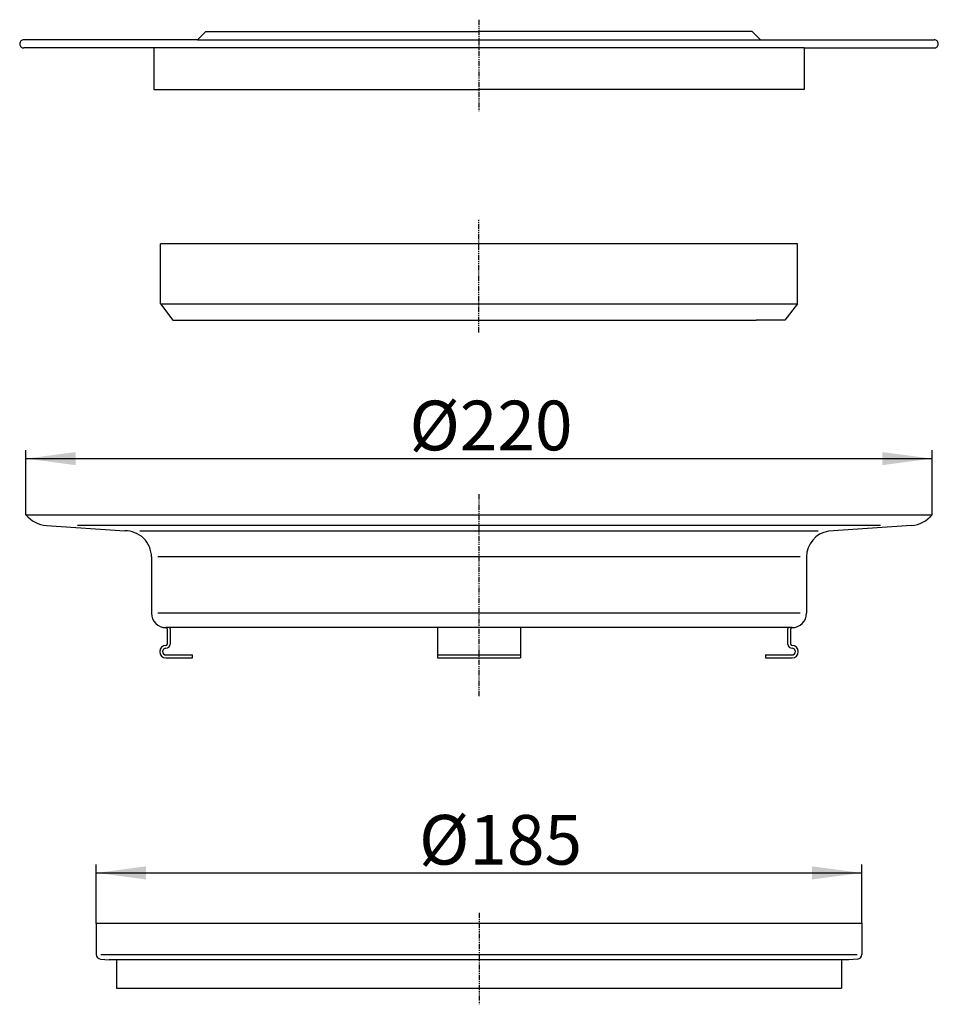
# Model space of a CAD drawing. Extents: x -111 to 111, y -4 to 234.
import ezdxf

# ---------------------------------------------------------------- set-up
doc = ezdxf.new("R2010")
doc.units = 0
doc.linetypes.add('PHANTOM', pattern=[2.5, 1.25, -0.25, 0.25, -0.25, 0.25, -0.25])
doc.layers.get('0').update_dxf_attribs({"linetype": 'CONTINUOUS'})
for name, color, linetype in [('1', 7, 'CONTINUOUS'), ('LC-002-002-----0', 7, 'CONTINUOUS'), ('LC-005-002-----0', 7, 'CONTINUOUS'), ('LC-007-002-RND-0', 7, 'CONTINUOUS')]:
    doc.layers.add(name, color=color, linetype=linetype)
doc.styles.add('CONVERTER_1', font='txt.shx', dxfattribs={"width": 0.9})
doc.dimstyles.new('ME10_DIM_0', dxfattribs={"dimtxt": 12, "dimasz": 12, "dimexe": 2, "dimexo": 0, "dimtad": 1, "dimdec": 1, "dimtxsty": 'STANDARD', "dimsah": 1, "dimcen": 0.09, "dimclrd": 4, "dimclre": 4, "dimclrt": 1, "dimazin": 3, "dimtfac": 1, "dimtdec": 4, "dimtofl": 0, "dimtmove": 0, "dimatfit": 3, "dimtolj": 1, "dimtzin": 0})
doc.dimstyles.new('ME10_DIM_1', dxfattribs={"dimtxt": 12, "dimasz": 12, "dimexe": 2, "dimexo": 0, "dimtad": 1, "dimtxsty": 'STANDARD', "dimsah": 1, "dimcen": 0.09, "dimclrd": 4, "dimclre": 4, "dimclrt": 1, "dimazin": 3, "dimtfac": 1, "dimtdec": 4, "dimtofl": 0, "dimtmove": 0, "dimatfit": 3, "dimtolj": 1, "dimtzin": 0})

# ---------------------------------------------------------------- blocks, each defined once
blk = doc.blocks.new('*D5')
at = {"color": 4, "linetype": 'CONTINUOUS'}
for p, q in [((-92.5, 15.72), (-92.5, 29.85)), ((92.5, 15.72), (92.5, 29.85)), ((-92.5, 27.85), (92.5, 27.85))]:
    blk.add_line(p, q, dxfattribs=at)
at = {"color": 4}
for points in [[(-80.5, 29.43), (-80.5, 26.27), (-92.5, 27.85)], [(80.5, 26.27), (80.5, 29.43), (92.5, 27.85)]]:
    blk.add_solid(points, dxfattribs=at)
at = {"color": 1, "insert": (-14.5, 29.85), "char_height": 12, "attachment_point": 7, "rotation": 0.0001, "style": 'CONVERTER_1'}
blk.add_mtext('\\C1;Ø\\C1;185', dxfattribs=at)
blk = doc.blocks.new('*D4')
at = {"color": 4, "linetype": 'CONTINUOUS'}
for p, q in [((-109.5, 114.4), (-109.5, 129.97)), ((109.48, 114.4), (109.48, 129.97)), ((-109.5, 127.97), (109.48, 127.97))]:
    blk.add_line(p, q, dxfattribs=at)
at = {"color": 4}
for points in [[(-97.5, 129.55), (-97.5, 126.39), (-109.5, 127.97)], [(97.48, 126.39), (97.48, 129.55), (109.48, 127.97)]]:
    blk.add_solid(points, dxfattribs=at)
at = {"color": 1, "insert": (-16.8, 129.97), "char_height": 12, "attachment_point": 7, "rotation": 0.0001, "style": 'CONVERTER_1'}
blk.add_mtext('\\C1;Ø\\C1;220', dxfattribs=at)
blk = doc.blocks.new('BAUSCHUTZ_ZU_HL84', base_point=(833.23, 1057.04))
at = {"layer": '1', "color": 2, "linetype": 'PHANTOM'}
blk.add_line((0, 234.04), (0, 211.94), dxfattribs=at)
at = {"layer": 'LC-002-002-----0', "color": 7, "linetype": 'CONTINUOUS'}
for p, q in [((-66, 231.2), (-68, 229.2)), ((-66, 231.2), (0, 231.2)), ((66, 231.2), (0, 231.2)), ((66, 231.2), (68, 229.2)), ((-68, 229.2), (-110, 229.2)), ((-68, 229.2), (110, 229.2)), ((78.6, 227.2), (-110, 227.2)), ((-78.6, 227.2), (-78.6, 217.2)), ((78.6, 227.2), (78.6, 217.2)), ((78.6, 227.2), (110, 227.2)), ((-78.6, 217.2), (0, 217.2)), ((78.6, 217.2), (0, 217.2))]:
    blk.add_line(p, q, dxfattribs=at)
for centre, start, end in [((-110, 228.2), 89.9864, 180), ((110, 228.2), 0, 90.0136), ((-110, 228.2), 180, -89.9864), ((110, 228.2), -90.0136, 0)]:
    blk.add_arc(centre, 1, start, end, dxfattribs=at)
blk = doc.blocks.new('062B_3E_TRAGRING', base_point=(867.26, 978.7))
at = {"layer": '1', "color": 2, "linetype": 'PHANTOM'}
blk.add_line((-0.01, 158.44), (-0.01, 185.76), dxfattribs=at)
at = {"layer": '1', "color": 7, "linetype": 'CONTINUOUS'}
blk.add_line((-76.96, 165.4), (76.94, 165.4), dxfattribs=at)
at = {"layer": 'LC-002-002-----0', "color": 7, "linetype": 'CONTINUOUS'}
for p, q in [((76.94, 179.9), (-76.96, 179.9)), ((-76.96, 165.4), (-76.96, 179.9)), ((76.94, 165.4), (76.94, 179.9)), ((-76.96, 165.4), (-73.96, 161.4)), ((76.94, 165.4), (73.94, 161.4)), ((-73.96, 161.4), (66.94, 161.4)), ((73.94, 161.4), (66.94, 161.4))]:
    blk.add_line(p, q, dxfattribs=at)
blk = doc.blocks.new('084_2E_EDELSTAHL-FLANSHL84', base_point=(834.72, 887.36))
at = {"layer": '1', "color": 2, "linetype": 'PHANTOM'}
blk.add_line((-0.01, 119.34), (-0.01, 70.52), dxfattribs=at)
at = {"layer": '1', "color": 7, "linetype": 'CONTINUOUS'}
for p, q in [((96.99, 111.83), (-97.01, 111.83)), ((81.99, 110.42), (-82.01, 110.42)), ((77.64, 104.2), (-77.66, 104.2)), ((-0.01, 90.62), (-77.66, 90.62)), ((77.64, 90.62), (-0.01, 90.62)), ((-74.71, 87.12), (-75.66, 87.12)), ((-10.01, 87.12), (-74.71, 87.12)), ((9.99, 87.12), (-10.01, 87.12)), ((75.64, 87.12), (9.99, 87.12)), ((75.64, 87.12), (74.69, 87.12)), ((75.64, 87.12), (74.69, 87.12))]:
    blk.add_line(p, q, dxfattribs=at)
at = {"layer": 'LC-002-002-----0', "color": 7, "linetype": 'CONTINUOUS'}
for p, q in [((-109.5, 114.4), (-108.57, 114.4)), ((-109.5, 114.4), (108.54, 114.4)), ((108.54, 114.4), (109.48, 114.4)), ((-104.55, 111.83), (-85.61, 110.5)), ((104.53, 111.83), (84.42, 110.42)), ((-79.16, 104.2), (-79.16, 90.62)), ((79.14, 104.2), (79.14, 90.62)), ((-75.36, 86.82), (-75.36, 83.1)), ((-74.66, 86.82), (-74.66, 83.12)), ((-74.66, 86.82), (-74.66, 83.12)), ((-10.01, 87.12), (-10.01, 79.82)), ((9.99, 87.12), (9.99, 79.82)), ((74.64, 83.12), (74.64, 86.82)), ((74.64, 83.12), (74.64, 86.82)), ((75.34, 83.1), (75.34, 86.82)), ((-75.66, 80.52), (-69.26, 80.52)), ((-75.66, 79.82), (-69.26, 79.82)), ((-69.26, 79.82), (-69.26, 80.52)), ((-10.01, 80.52), (9.99, 80.52)), ((-10.01, 79.82), (9.99, 79.82)), ((69.24, 80.52), (69.24, 79.82)), ((69.24, 80.52), (75.64, 80.52)), ((69.24, 79.82), (75.64, 79.82))]:
    blk.add_line(p, q, dxfattribs=at)
for centre, radius, start, end in [((-104.06, 118.81), 7, -140.9931, -94.0169), ((104.04, 118.81), 7, -86.0187, -39.0069), ((-85.46, 104.2), 6.3, 0, 91.2794), ((85.44, 104.2), 6.3, 99.2794, 180), ((-75.66, 90.62), 3.5, 180, -90), ((75.64, 90.62), 3.5, -90, 0), ((-75.66, 86.82), 0.3, -0.0003, 89.9997), ((-75.66, 86.82), 1, -0.0003, 17.4355), ((75.64, 86.82), 1, 162.5645, -179.9997), ((75.64, 86.82), 0.3, 90.0003, -179.9997), ((-75.66, 81.32), 1.5, 90, 180), ((-75.66, 81.32), 1.5, 180, -90), ((-75.66, 81.32), 0.8, 90, 180), ((-75.66, 81.32), 0.8, 180, -90), ((-75.66, 83.12), 1, -90, 0), ((-75.66, 83.12), 0.3, -90, -3.3805), ((75.64, 83.12), 1, 180, -90), ((75.64, 83.12), 0.3, -176.6195, -90), ((75.64, 81.32), 1.5, 0, 90), ((75.64, 81.32), 0.8, 0, 90), ((75.64, 81.32), 1.5, -90, 0), ((75.64, 81.32), 0.8, -90, 0)]:
    blk.add_arc(centre, radius, start, end, dxfattribs=at)
blk = doc.blocks.new('084_4E_KLEMMRING_ZU_HL84', base_point=(852.48, 872.71))
at = {"color": 7}
for p in [(-92.5, 15.72), (92.5, 15.72)]:
    blk.add_point(p, dxfattribs=at)
at = {"layer": '1', "color": 2, "linetype": 'PHANTOM'}
blk.add_line((0, 18.23), (0, -3.91), dxfattribs=at)
at = {"layer": '1', "color": 7, "linetype": 'CONTINUOUS'}
for p, q in [((-91.42, 8.1), (91.42, 8.1)), ((-87.64, 6.87), (-89.36, 6.87)), ((87.64, 6.87), (-87.64, 6.87)), ((89.36, 6.87), (87.64, 6.87))]:
    blk.add_line(p, q, dxfattribs=at)
at = {"layer": 'LC-005-002-----0', "color": 7, "linetype": 'CONTINUOUS'}
for p, q in [((-92.5, 15.72), (92.5, 15.72)), ((-92.5, 15.72), (-92.5, 8.1)), ((92.5, 15.72), (92.5, 8.1)), ((-91.5, 7.02), (-89.36, 6.87)), ((-87.64, 6.87), (-87.64, 0)), ((87.64, 6.87), (87.64, 0)), ((91.5, 7.02), (89.36, 6.87)), ((-87.64, 0), (87.64, 0))]:
    blk.add_line(p, q, dxfattribs=at)
at = {"layer": 'LC-007-002-RND-0', "color": 7, "linetype": 'CONTINUOUS'}
for centre, start, end in [((-91.42, 8.1), 180, -94), ((91.42, 8.1), -86, 0)]:
    blk.add_arc(centre, 1.08, start, end, dxfattribs=at)

msp = doc.modelspace()

# ---------------------------------------------------------------- block references
at = {"layer": '1'}
for name, p in [('BAUSCHUTZ_ZU_HL84', (833.225, 1057.04)), ('062B_3E_TRAGRING', (867.264, 978.705)), ('084_2E_EDELSTAHL-FLANSHL84', (834.725, 887.364)), ('084_4E_KLEMMRING_ZU_HL84', (852.479, 872.71))]:
    msp.add_blockref(name, p, dxfattribs=at)

# ---------------------------------------------------------------- dimensions: what is measured, and where the dimension line sits
dim = msp.add_linear_dim(base=(-109.504, 127.968), p1=(109.48, 114.404), p2=(-109.504, 114.404), angle=180, text='Ø220', dimstyle='ME10_DIM_0', override={"dimpost": 'Ø<>'}, dxfattribs=at)
dim.commit()
dim.dimension.update_dxf_attribs({"geometry": '*D4', "text_midpoint": (0.239, 135.968), "text_rotation": 180})
dim = msp.add_linear_dim(base=(92.501, 27.849), p1=(-92.501, 15.715), p2=(92.501, 15.715), dimstyle='ME10_DIM_1', override={"dimpost": 'Ø<>'}, dxfattribs=at)
dim.commit()
dim.dimension.update_dxf_attribs({"geometry": '*D5', "text_midpoint": (0.741, 35.849), "text_rotation": 0.00014})

doc.saveas('drawing.dxf')
